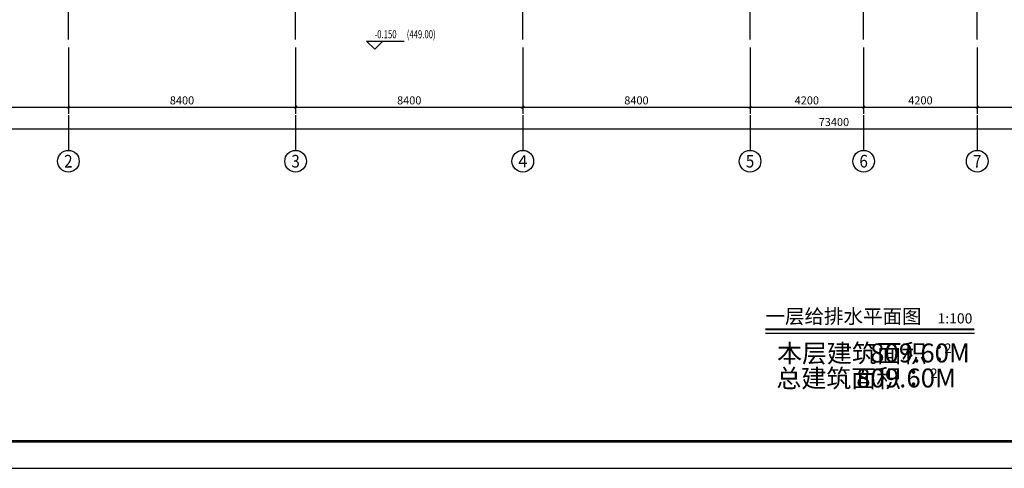
# Model space of a CAD drawing. Extents: x -28874 to 293906, y -74408 to 499349.
# Drawn here: x 68068 to 104468, y 227656 to 244244 of the extents above; entities that cross this region are included whole.
import ezdxf
from ezdxf.enums import TextEntityAlignment as Align

# ---------------------------------------------------------------- set-up
doc = ezdxf.new("R2010")
doc.units = 0
doc.header["$LTSCALE"] = 1000
doc.header["$MEASUREMENT"] = 0
doc.linetypes.add('DOTE', pattern=[2.42, 2, -0.2, 0.02, -0.2])
for name, color, linetype in [('AXIS', 3, 'Continuous'), ('AXIS_TEXT', 7, 'Continuous'), ('DIM_ELEV', 3, 'Continuous'), ('DIM_SYMB', 3, 'Continuous'), ('DOTE', 14, 'DOTE'), ('PUB_TEXT', 7, 'Continuous'), ('PUB_TITLE', 4, 'Continuous')]:
    doc.layers.add(name, color=color, linetype=linetype)
doc.styles.add('_TCH_AXIS', font='COMPLEX', dxfattribs={"bigfont": 'GBCBIG'})
doc.styles.add('_TCH_DIM', font='SIMPLEX', dxfattribs={"bigfont": 'GBCBIG'})
doc.styles.add('_TCH_DIM_T3', font='SIMPLEX', dxfattribs={"width": 0.705882, "bigfont": 'GBCBIG'})
doc.styles.add('COMPLEX', font='COMPLEX')
doc.styles.get("Standard").update_dxf_attribs({"font": 'gbenor.shx', "bigfont": 'gbcbig.shx'})
doc.styles.add('宋体', font='txt')
doc.dimstyles.new('_TCH_ARCH&&100', dxfattribs={"dimtxt": 297.5, "dimasz": 100, "dimexe": 250, "dimexo": 300, "dimgap": 100, "dimtad": 1, "dimdec": 0, "dimzin": 0, "dimdsep": 46, "dimtxsty": '_TCH_DIM_T3', "dimblk": 'ARCHTICK', "dimcen": 0.09, "dimclrt": 7, "dimazin": 2, "dimtfac": 1, "dimtdec": 0, "dimtix": 1, "dimtmove": 2, "dimatfit": 3, "dimfxl": 0, "dimtolj": 1, "dimtzin": 0, "dimarcsym": 0})

# ---------------------------------------------------------------- blocks, each defined once
blk = doc.blocks.new('_ArchTick')
at = {"color": 0, "linetype": 'ByBlock', "const_width": 0.4}
blk.add_lwpolyline([(-0.5, -0.5), (0.5, 0.5)], dxfattribs=at)
blk = doc.blocks.new('*D184')
at = {"layer": 'AXIS', "color": 0, "lineweight": -2}
for p, q in [((61468, 243211), (61468, 240761)), ((69868, 243211), (69868, 240761)), ((61468, 241011), (69868, 241011))]:
    blk.add_line(p, q, dxfattribs=at)
at = {"layer": 'Defpoints', "color": 0}
for p in [(61468, 243511), (69868, 243511), (69868, 241011)]:
    blk.add_point(p, dxfattribs=at)
at = {"layer": 'AXIS', "color": 0, "lineweight": -2, "xscale": 100, "yscale": 100, "zscale": 100, "rotation": 180}
blk.add_blockref('_ArchTick', (61468, 241011), dxfattribs=at)
at = {"layer": 'AXIS', "color": 0, "lineweight": -2, "xscale": 100, "yscale": 100, "zscale": 100}
blk.add_blockref('_ArchTick', (69868, 241011), dxfattribs=at)
at = {"layer": 'AXIS', "color": 7, "insert": (65668, 241260), "char_height": 297.5, "attachment_point": 5, "style": '_TCH_DIM_T3'}
blk.add_mtext('\\A1;8400', dxfattribs=at)
blk = doc.blocks.new('*D185')
at = {"layer": 'AXIS', "color": 0, "lineweight": -2}
for p, q in [((69868, 243211), (69868, 240761)), ((78268, 243211), (78268, 240761)), ((69868, 241011), (78268, 241011))]:
    blk.add_line(p, q, dxfattribs=at)
at = {"layer": 'Defpoints', "color": 0}
for p in [(69868, 243511), (78268, 243511), (78268, 241011)]:
    blk.add_point(p, dxfattribs=at)
at = {"layer": 'AXIS', "color": 0, "lineweight": -2, "xscale": 100, "yscale": 100, "zscale": 100, "rotation": 180}
blk.add_blockref('_ArchTick', (69868, 241011), dxfattribs=at)
at = {"layer": 'AXIS', "color": 0, "lineweight": -2, "xscale": 100, "yscale": 100, "zscale": 100}
blk.add_blockref('_ArchTick', (78268, 241011), dxfattribs=at)
at = {"layer": 'AXIS', "color": 7, "insert": (74068, 241260), "char_height": 297.5, "attachment_point": 5, "style": '_TCH_DIM_T3'}
blk.add_mtext('\\A1;8400', dxfattribs=at)
blk = doc.blocks.new('*D186')
at = {"layer": 'AXIS', "color": 0, "lineweight": -2}
for p, q in [((78268, 243211), (78268, 240761)), ((86668, 243211), (86668, 240761)), ((78268, 241011), (86668, 241011))]:
    blk.add_line(p, q, dxfattribs=at)
at = {"layer": 'Defpoints', "color": 0}
for p in [(78268, 243511), (86668, 243511), (86668, 241011)]:
    blk.add_point(p, dxfattribs=at)
at = {"layer": 'AXIS', "color": 0, "lineweight": -2, "xscale": 100, "yscale": 100, "zscale": 100, "rotation": 180}
blk.add_blockref('_ArchTick', (78268, 241011), dxfattribs=at)
at = {"layer": 'AXIS', "color": 0, "lineweight": -2, "xscale": 100, "yscale": 100, "zscale": 100}
blk.add_blockref('_ArchTick', (86668, 241011), dxfattribs=at)
at = {"layer": 'AXIS', "color": 7, "insert": (82468, 241260), "char_height": 297.5, "attachment_point": 5, "style": '_TCH_DIM_T3'}
blk.add_mtext('\\A1;8400', dxfattribs=at)
blk = doc.blocks.new('*D187')
at = {"layer": 'AXIS', "color": 0, "lineweight": -2}
for p, q in [((86668, 243211), (86668, 240761)), ((95068, 243211), (95068, 240761)), ((86668, 241011), (95068, 241011))]:
    blk.add_line(p, q, dxfattribs=at)
at = {"layer": 'Defpoints', "color": 0}
for p in [(86668, 243511), (95068, 243511), (95068, 241011)]:
    blk.add_point(p, dxfattribs=at)
at = {"layer": 'AXIS', "color": 0, "lineweight": -2, "xscale": 100, "yscale": 100, "zscale": 100, "rotation": 180}
blk.add_blockref('_ArchTick', (86668, 241011), dxfattribs=at)
at = {"layer": 'AXIS', "color": 0, "lineweight": -2, "xscale": 100, "yscale": 100, "zscale": 100}
blk.add_blockref('_ArchTick', (95068, 241011), dxfattribs=at)
at = {"layer": 'AXIS', "color": 7, "insert": (90868, 241260), "char_height": 297.5, "attachment_point": 5, "style": '_TCH_DIM_T3'}
blk.add_mtext('\\A1;8400', dxfattribs=at)
blk = doc.blocks.new('*D188')
at = {"layer": 'AXIS', "color": 0, "lineweight": -2}
for p, q in [((95068, 243211), (95068, 240761)), ((99268, 243211), (99268, 240761)), ((95068, 241011), (99268, 241011))]:
    blk.add_line(p, q, dxfattribs=at)
at = {"layer": 'Defpoints', "color": 0}
for p in [(95068, 243511), (99268, 243511), (99268, 241011)]:
    blk.add_point(p, dxfattribs=at)
at = {"layer": 'AXIS', "color": 0, "lineweight": -2, "xscale": 100, "yscale": 100, "zscale": 100, "rotation": 180}
blk.add_blockref('_ArchTick', (95068, 241011), dxfattribs=at)
at = {"layer": 'AXIS', "color": 0, "lineweight": -2, "xscale": 100, "yscale": 100, "zscale": 100}
blk.add_blockref('_ArchTick', (99268, 241011), dxfattribs=at)
at = {"layer": 'AXIS', "color": 7, "insert": (97168, 241260), "char_height": 297.5, "attachment_point": 5, "style": '_TCH_DIM_T3'}
blk.add_mtext('\\A1;4200', dxfattribs=at)
blk = doc.blocks.new('*D189')
at = {"layer": 'AXIS', "color": 0, "lineweight": -2}
for p, q in [((99268, 243211), (99268, 240761)), ((103468, 243211), (103468, 240761)), ((99268, 241011), (103468, 241011))]:
    blk.add_line(p, q, dxfattribs=at)
at = {"layer": 'Defpoints', "color": 0}
for p in [(99268, 243511), (103468, 243511), (103468, 241011)]:
    blk.add_point(p, dxfattribs=at)
at = {"layer": 'AXIS', "color": 0, "lineweight": -2, "xscale": 100, "yscale": 100, "zscale": 100, "rotation": 180}
blk.add_blockref('_ArchTick', (99268, 241011), dxfattribs=at)
at = {"layer": 'AXIS', "color": 0, "lineweight": -2, "xscale": 100, "yscale": 100, "zscale": 100}
blk.add_blockref('_ArchTick', (103468, 241011), dxfattribs=at)
at = {"layer": 'AXIS', "color": 7, "insert": (101368, 241260), "char_height": 297.5, "attachment_point": 5, "style": '_TCH_DIM_T3'}
blk.add_mtext('\\A1;4200', dxfattribs=at)
blk = doc.blocks.new('*D190')
at = {"layer": 'AXIS', "color": 0, "lineweight": -2}
for p, q in [((103468, 243211), (103468, 240761)), ((111868, 243211), (111868, 240761)), ((103468, 241011), (111868, 241011))]:
    blk.add_line(p, q, dxfattribs=at)
at = {"layer": 'Defpoints', "color": 0}
for p in [(103468, 243511), (111868, 243511), (111868, 241011)]:
    blk.add_point(p, dxfattribs=at)
at = {"layer": 'AXIS', "color": 0, "lineweight": -2, "xscale": 100, "yscale": 100, "zscale": 100, "rotation": 180}
blk.add_blockref('_ArchTick', (103468, 241011), dxfattribs=at)
at = {"layer": 'AXIS', "color": 0, "lineweight": -2, "xscale": 100, "yscale": 100, "zscale": 100}
blk.add_blockref('_ArchTick', (111868, 241011), dxfattribs=at)
at = {"layer": 'AXIS', "color": 7, "insert": (107668, 241260), "char_height": 297.5, "attachment_point": 5, "style": '_TCH_DIM_T3'}
blk.add_mtext('\\A1;8400', dxfattribs=at)
blk = doc.blocks.new('*D194')
at = {"layer": 'AXIS', "color": 0, "lineweight": -2}
for p, q in [((61468, 243211), (61468, 239961)), ((134868, 243211), (134868, 239961)), ((61468, 240211), (134868, 240211))]:
    blk.add_line(p, q, dxfattribs=at)
at = {"layer": 'Defpoints', "color": 0}
for p in [(61468, 243511), (134868, 243511), (134868, 240211)]:
    blk.add_point(p, dxfattribs=at)
at = {"layer": 'AXIS', "color": 0, "lineweight": -2, "xscale": 100, "yscale": 100, "zscale": 100, "rotation": 180}
blk.add_blockref('_ArchTick', (61468, 240211), dxfattribs=at)
at = {"layer": 'AXIS', "color": 0, "lineweight": -2, "xscale": 100, "yscale": 100, "zscale": 100}
blk.add_blockref('_ArchTick', (134868, 240211), dxfattribs=at)
at = {"layer": 'AXIS', "color": 7, "insert": (98168, 240460), "char_height": 297.5, "attachment_point": 5, "style": '_TCH_DIM_T3'}
blk.add_mtext('\\A1;73400', dxfattribs=at)
blk = doc.blocks.new('_AXISO')
blk.add_circle((0, 0), 0.5)
at = {"layer": 'AXIS_TEXT', "style": 'COMPLEX', "width": 1.041667}
blk.add_attdef('A', text='', height=0.56, dxfattribs=at).set_placement((-0.25, -0.28), (0.25, -0.28), align=Align.FIT)

msp = doc.modelspace()

# ---------------------------------------------------------------- linework, layer by layer
at = {"layer": 'AXIS'}
for p, q in [((69868, 240719.3), (69868, 239411.3)), ((78268, 240719.3), (78268, 239411.3)), ((86668, 240719.3), (86668, 239411.3)), ((95068, 240719.3), (95068, 239411.3)), ((99268, 240719.3), (99268, 239411.3)), ((103468, 240719.3), (103468, 239411.3))]:
    msp.add_line(p, q, dxfattribs=at)
at = {"layer": 'DIM_ELEV'}
for p, q in [((81194.2, 243151.1), (80894.2, 243451.1)), ((80894.2, 243451.1), (82276.9, 243451.1)), ((81194.2, 243151.1), (81494.2, 243451.1))]:
    msp.add_line(p, q, dxfattribs=at)
at = {"layer": 'DIM_SYMB', "const_width": 70}
msp.add_lwpolyline([(95638.4, 232793.6), (103362.6, 232793.6)], dxfattribs=at)
at = {"layer": 'DIM_SYMB'}
msp.add_lwpolyline([(95638.4, 232653.6), (103362.6, 232653.6)], dxfattribs=at)
at = {"layer": 'DOTE'}
for p, q in [((69868, 243511.2), (69868, 260311.2)), ((78268, 243511.2), (78268, 260311.2)), ((86668, 243511.2), (86668, 260311.2)), ((95068, 243511.2), (95068, 260311.2)), ((99268, 243511.2), (99268, 260311.2)), ((103468, 243511.2), (103468, 260311.2))]:
    msp.add_line(p, q, dxfattribs=at)
at = {"layer": 'PUB_TITLE'}
msp.add_lwpolyline([(42380.2, 227655.7), (161280.2, 227655.7), (161280.2, 269655.7), (42380.2, 269655.7)], close=True, dxfattribs=at)
at = {"layer": 'PUB_TITLE', "const_width": 100}
msp.add_lwpolyline([(44880.2, 228655.7), (160280.2, 228655.7), (160280.2, 268655.7), (44880.2, 268655.7)], close=True, dxfattribs=at)

# ---------------------------------------------------------------- block references
at = {"layer": 'AXIS'}
ref = msp.add_blockref('_AXISO', (69868, 239011.3), dxfattribs=dict(at, xscale=800, yscale=800, zscale=800))
ref.add_attrib('A', '2', dxfattribs={"layer": 'AXIS_TEXT', "height": 465.9, "style": '_TCH_AXIS'}).set_placement((69712.7, 238778.3), (70023.3, 238778.3), align=Align.FIT)
ref = msp.add_blockref('_AXISO', (78268, 239011.3), dxfattribs=dict(at, xscale=800, yscale=800, zscale=800))
ref.add_attrib('A', '3', dxfattribs={"layer": 'AXIS_TEXT', "height": 465.9, "style": '_TCH_AXIS'}).set_placement((78112.7, 238778.3), (78423.3, 238778.3), align=Align.FIT)
ref = msp.add_blockref('_AXISO', (86668, 239011.3), dxfattribs=dict(at, xscale=800, yscale=800, zscale=800))
ref.add_attrib('A', '4', dxfattribs={"layer": 'AXIS_TEXT', "height": 445.4, "style": '_TCH_AXIS'}).set_placement((86498.3, 238788.6), (86837.7, 238788.6), align=Align.FIT)
ref = msp.add_blockref('_AXISO', (95068, 239011.3), dxfattribs=dict(at, xscale=800, yscale=800, zscale=800))
ref.add_attrib('A', '5', dxfattribs={"layer": 'AXIS_TEXT', "height": 465.9, "style": '_TCH_AXIS'}).set_placement((94912.7, 238778.3), (95223.3, 238778.3), align=Align.FIT)
ref = msp.add_blockref('_AXISO', (99268, 239011.3), dxfattribs=dict(at, xscale=800, yscale=800, zscale=800))
ref.add_attrib('A', '6', dxfattribs={"layer": 'AXIS_TEXT', "height": 465.9, "style": '_TCH_AXIS'}).set_placement((99112.7, 238778.3), (99423.3, 238778.3), align=Align.FIT)
ref = msp.add_blockref('_AXISO', (103468, 239011.3), dxfattribs=dict(at, xscale=800, yscale=800, zscale=800))
ref.add_attrib('A', '7', dxfattribs={"layer": 'AXIS_TEXT', "height": 465.9, "style": '_TCH_AXIS'}).set_placement((103312.7, 238778.3), (103623.3, 238778.3), align=Align.FIT)

# ---------------------------------------------------------------- texts
at = {"layer": 'PUB_TEXT', "style": '_TCH_DIM', "width": 0.705882}
for s, p in [('(449.00)', (82376.9, 243556.1)), ('-0.150', (81186.9, 243556.1))]:
    msp.add_text(s, height=297.5, dxfattribs=at).set_placement(p)
at = {"layer": 'PUB_TEXT', "style": '宋体'}
for s, height, p in [('一层给排水平面图', 528.69, (95638.4, 233010.4)), ('1:100', 377.64, (102001, 233010.4))]:
    msp.add_text(s, height=height, dxfattribs=at).set_placement(p)
at = {"layer": 'PUB_TEXT'}
for s, height, p in [('本层建筑面积：', 675.18, (96067.6, 231571)), ('809.60M', 700, (99508.1, 231571)), ('2', 350, (102251.8, 231921)), ('总建筑面积：', 675.18, (96043.1, 230645.4)), ('809.60M', 700, (98992, 230645.4)), ('2', 350, (101735.7, 230995.4))]:
    msp.add_text(s, height=height, dxfattribs=at).set_placement(p)

# ---------------------------------------------------------------- dimensions: what is measured, and where the dimension line sits
at = {"layer": 'AXIS'}
for p1, p2, distance, picture, middle in [((61468, 243511.3), (69868, 243511.3), -2500, '*D184', (65668, 241260)), ((61468, 243511.3), (134868, 243511.3), -3300, '*D194', (98168, 240460)), ((69868, 243511.3), (78268, 243511.3), -2500, '*D185', (74068, 241260)), ((78268, 243511.3), (86668, 243511.3), -2500, '*D186', (82468, 241260)), ((86668, 243511.3), (95068, 243511.3), -2500, '*D187', (90868, 241260)), ((95068, 243511.3), (99268, 243511.3), -2500, '*D188', (97168, 241260)), ((99268, 243511.3), (103468, 243511.3), -2500, '*D189', (101368, 241260)), ((103468, 243511.3), (111868, 243511.3), -2500, '*D190', (107668, 241260))]:
    dim = msp.add_aligned_dim(p1=p1, p2=p2, distance=distance, dimstyle='_TCH_ARCH&&100', dxfattribs=at)
    dim.commit()
    dim.dimension.update_dxf_attribs({"geometry": picture, "text_midpoint": middle})

doc.saveas('drawing.dxf')
